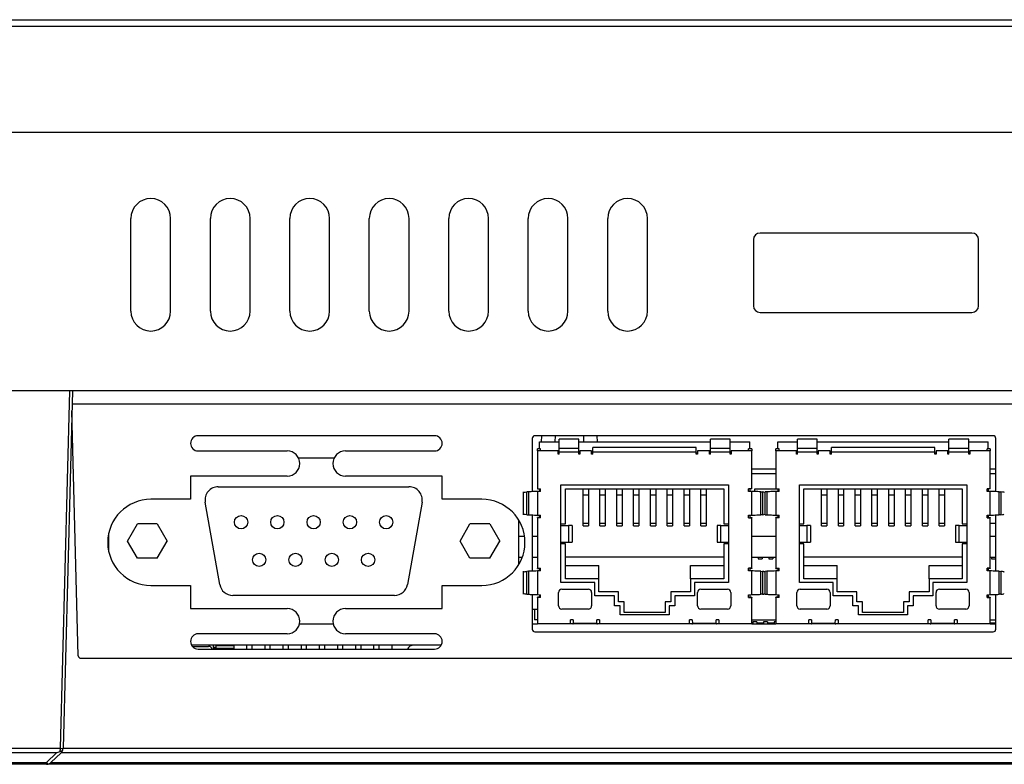
# Model space of a CAD drawing. Extents: x 31 to 1080, y 18 to 736.
# Drawn here: x 670 to 744, y 541 to 597 of the extents above; entities that cross this region are included whole.
import ezdxf

# ---------------------------------------------------------------- set-up
doc = ezdxf.new("R2010")
doc.units = 0
doc.layers.get('0').update_dxf_attribs({"linetype": 'CONTINUOUS'})

msp = doc.modelspace()

# ---------------------------------------------------------------- linework, layer by layer
at = {"color": 7, "linetype": 'CONTINUOUS'}
for p, q in [((599.0919, 597.1639), (868.4919, 597.1639)), ((598.7919, 596.6639), (868.7919, 596.6639)), ((598.7919, 588.6639), (868.7919, 588.6639)), ((678.2919, 575.1639), (678.2919, 582.1639)), ((681.2919, 575.1639), (681.2919, 582.1639)), ((684.2919, 575.1639), (684.2919, 582.1639)), ((687.2919, 575.1639), (687.2919, 582.1639)), ((690.2919, 575.1639), (690.2919, 582.1639)), ((693.2919, 575.1639), (693.2919, 582.1639)), ((696.2919, 575.1639), (696.2919, 582.1639)), ((699.2919, 575.1639), (699.2919, 582.1639)), ((702.2919, 575.1639), (702.2919, 582.1639)), ((705.2919, 575.1639), (705.2919, 582.1639)), ((708.2919, 575.1639), (708.2919, 582.1639)), ((711.2919, 575.1639), (711.2919, 582.1639)), ((714.2919, 575.1639), (714.2919, 582.1639)), ((717.2919, 575.1639), (717.2919, 582.1639)), ((741.7919, 581.0639), (725.7919, 581.0639)), ((725.2919, 580.5639), (725.2919, 575.5639)), ((742.2919, 575.5639), (742.2919, 580.5639)), ((725.7919, 575.0639), (741.7919, 575.0639)), ((864.8919, 569.1639), (602.6919, 569.1639)), ((672.9705, 542.1706), (673.6774, 569.1639)), ((673.8773, 569.1639), (673.1705, 542.1706)), ((674.3221, 549.1587), (673.8378, 567.6545)), ((701.2196, 565.7639), (683.3696, 565.7639)), ((743.3919, 565.7639), (708.7919, 565.7639)), ((708.5919, 565.5639), (708.5919, 561.5442)), ((709.1383, 565.3039), (710.6133, 565.3039)), ((709.1383, 564.7639), (709.1383, 565.3039)), ((712.1133, 565.4939), (710.6133, 565.4939)), ((710.6133, 564.8277), (710.6133, 565.4939)), ((712.1133, 564.8277), (712.1133, 565.4939)), ((712.1133, 565.3039), (722.0433, 565.3039)), ((723.5433, 565.4939), (722.0433, 565.4939)), ((722.0433, 564.8277), (722.0433, 565.4939)), ((723.5433, 564.8277), (723.5433, 565.4939)), ((723.5433, 565.3039), (725.0183, 565.3039)), ((725.0183, 564.7639), (725.0183, 565.3039)), ((727.1383, 565.3039), (728.6133, 565.3039)), ((727.1383, 564.7639), (727.1383, 565.3039)), ((730.1133, 565.4939), (728.6133, 565.4939)), ((728.6133, 564.8277), (728.6133, 565.4939)), ((730.1133, 564.8277), (730.1133, 565.4939)), ((730.1133, 565.3039), (740.0433, 565.3039)), ((741.5433, 565.4939), (740.0433, 565.4939)), ((740.0433, 564.8277), (740.0433, 565.4939)), ((741.5433, 564.8277), (741.5433, 565.4939)), ((741.5433, 565.3039), (743.0183, 565.3039)), ((743.0183, 564.7639), (743.0183, 565.3039)), ((743.5919, 561.5432), (743.5919, 565.5639)), ((683.3696, 564.6139), (690.0946, 564.6139)), ((694.4946, 564.6139), (701.2196, 564.6139)), ((709.2283, 564.7639), (708.9783, 564.7639)), ((708.9783, 564.6139), (708.9783, 564.7639)), ((710.5383, 564.6139), (708.9783, 564.6139)), ((708.9783, 564.6139), (708.9783, 561.7639)), ((709.2283, 564.6139), (709.2283, 564.7639)), ((710.5383, 564.3639), (710.5383, 564.6139)), ((710.5383, 564.4639), (710.6133, 564.4639)), ((710.6133, 564.3639), (710.5383, 564.3639)), ((710.6133, 564.8277), (712.1133, 564.8277)), ((710.6133, 564.5139), (710.6133, 564.8277)), ((712.1133, 564.5139), (710.6133, 564.5139)), ((710.6133, 564.3639), (710.6133, 564.5139)), ((712.1133, 564.5139), (712.1133, 564.8277)), ((712.1133, 564.3639), (712.1133, 564.5139)), ((712.1133, 564.4639), (712.1883, 564.4639)), ((712.1883, 564.3639), (712.1133, 564.3639)), ((713.0783, 564.6139), (712.1883, 564.6139)), ((712.1883, 564.6139), (712.1883, 564.3639)), ((713.0783, 564.3639), (713.0783, 564.6139)), ((713.0783, 564.4639), (713.1783, 564.4639)), ((713.1783, 564.3639), (713.0783, 564.3639)), ((720.9783, 564.8639), (713.1783, 564.8639)), ((713.1783, 564.5139), (713.1783, 564.8639)), ((720.9783, 564.5139), (713.1783, 564.5139)), ((713.1783, 564.3639), (713.1783, 564.5139)), ((720.9783, 564.5139), (720.9783, 564.8639)), ((720.9783, 564.3639), (720.9783, 564.5139)), ((720.9783, 564.4639), (721.0783, 564.4639)), ((721.0783, 564.3639), (720.9783, 564.3639)), ((721.0783, 564.6139), (721.0783, 564.3639)), ((721.9683, 564.6139), (721.0783, 564.6139)), ((721.9683, 564.3639), (721.9683, 564.6139)), ((721.9683, 564.4639), (722.0433, 564.4639)), ((722.0433, 564.3639), (721.9683, 564.3639)), ((722.0433, 564.8277), (723.5433, 564.8277)), ((722.0433, 564.5139), (722.0433, 564.8277)), ((723.5433, 564.5139), (722.0433, 564.5139)), ((722.0433, 564.3639), (722.0433, 564.5139)), ((723.5433, 564.5139), (723.5433, 564.8277)), ((723.5433, 564.3639), (723.5433, 564.5139)), ((723.5433, 564.4639), (723.6183, 564.4639)), ((723.6183, 564.3639), (723.5433, 564.3639)), ((723.6183, 564.6139), (723.6183, 564.3639)), ((725.1783, 564.6139), (723.6183, 564.6139)), ((725.1783, 564.7639), (724.9283, 564.7639)), ((724.9283, 564.6139), (724.9283, 564.7639)), ((725.1783, 564.7639), (725.1783, 564.6139)), ((725.1783, 561.7639), (725.1783, 564.6139)), ((727.2283, 564.7639), (726.9783, 564.7639)), ((726.9783, 564.6139), (726.9783, 564.7639)), ((728.5383, 564.6139), (726.9783, 564.6139)), ((726.9783, 564.6139), (726.9783, 561.7639)), ((727.2283, 564.6139), (727.2283, 564.7639)), ((728.5383, 564.3639), (728.5383, 564.6139)), ((728.5383, 564.4639), (728.6133, 564.4639)), ((728.6133, 564.3639), (728.5383, 564.3639)), ((728.6133, 564.8277), (730.1133, 564.8277)), ((728.6133, 564.5139), (728.6133, 564.8277)), ((730.1133, 564.5139), (728.6133, 564.5139)), ((728.6133, 564.3639), (728.6133, 564.5139)), ((730.1133, 564.5139), (730.1133, 564.8277)), ((730.1133, 564.3639), (730.1133, 564.5139)), ((730.1133, 564.4639), (730.1883, 564.4639)), ((730.1883, 564.3639), (730.1133, 564.3639)), ((731.0783, 564.6139), (730.1883, 564.6139)), ((730.1883, 564.6139), (730.1883, 564.3639)), ((731.0783, 564.3639), (731.0783, 564.6139)), ((731.0783, 564.4639), (731.1783, 564.4639)), ((731.1783, 564.3639), (731.0783, 564.3639)), ((738.9783, 564.8639), (731.1783, 564.8639)), ((731.1783, 564.5139), (731.1783, 564.8639)), ((738.9783, 564.5139), (731.1783, 564.5139)), ((731.1783, 564.3639), (731.1783, 564.5139)), ((738.9783, 564.5139), (738.9783, 564.8639)), ((738.9783, 564.3639), (738.9783, 564.5139)), ((738.9783, 564.4639), (739.0783, 564.4639)), ((739.0783, 564.3639), (738.9783, 564.3639)), ((739.0783, 564.6139), (739.0783, 564.3639)), ((739.9683, 564.6139), (739.0783, 564.6139)), ((739.9683, 564.3639), (739.9683, 564.6139)), ((739.9683, 564.4639), (740.0433, 564.4639)), ((740.0433, 564.3639), (739.9683, 564.3639)), ((740.0433, 564.8277), (741.5433, 564.8277)), ((740.0433, 564.5139), (740.0433, 564.8277)), ((741.5433, 564.5139), (740.0433, 564.5139)), ((740.0433, 564.3639), (740.0433, 564.5139)), ((741.5433, 564.5139), (741.5433, 564.8277)), ((741.5433, 564.3639), (741.5433, 564.5139)), ((741.5433, 564.4639), (741.6183, 564.4639)), ((741.6183, 564.3639), (741.5433, 564.3639)), ((743.1783, 564.6139), (741.6183, 564.6139)), ((741.6183, 564.6139), (741.6183, 564.3639)), ((743.1783, 564.7639), (742.9283, 564.7639)), ((742.9283, 564.6139), (742.9283, 564.7639)), ((743.1783, 564.7639), (743.1783, 564.6139)), ((743.1783, 561.7639), (743.1783, 564.6139)), ((693.6329, 564.0639), (690.9562, 564.0639)), ((725.1783, 563.2639), (726.9783, 563.2639)), ((725.1783, 562.9139), (726.9783, 562.9139)), ((743.1783, 563.2639), (743.5919, 563.2639)), ((743.1783, 562.9139), (743.5919, 562.9139)), ((690.0946, 562.7139), (682.7945, 562.7139)), ((682.7945, 562.7139), (682.7945, 560.9639)), ((701.7946, 562.7139), (694.4946, 562.7139)), ((701.7946, 560.9639), (701.7946, 562.7139)), ((710.7583, 562.0539), (723.3983, 562.0539)), ((710.7583, 558.9989), (710.7583, 562.0539)), ((723.3983, 562.0539), (723.3983, 558.9989)), ((728.7583, 562.0539), (741.3983, 562.0539)), ((728.7583, 558.9989), (728.7583, 562.0539)), ((741.3983, 562.0539), (741.3983, 558.9989)), ((684.89, 561.9139), (699.2865, 561.9139)), ((707.9083, 561.5335), (707.9083, 559.7944)), ((708.2985, 561.5311), (708.1893, 561.5233)), ((708.1893, 559.8045), (708.1893, 561.5233)), ((708.2985, 561.5311), (708.2985, 559.7968)), ((708.9783, 561.747), (708.9783, 561.7639)), ((708.9783, 561.7639), (709.2283, 561.7639)), ((708.9783, 561.747), (709.1383, 561.747)), ((709.2283, 561.5639), (708.9783, 561.5565)), ((708.9783, 561.5565), (708.9783, 559.7714)), ((709.1383, 561.747), (709.1383, 561.5613)), ((709.2283, 561.5639), (709.2283, 561.7639)), ((711.1083, 561.7539), (723.0483, 561.7539)), ((711.1083, 559.1259), (711.1083, 561.7539)), ((712.4333, 561.3133), (712.4333, 561.7539)), ((712.4333, 561.3133), (712.8333, 561.3133)), ((712.4333, 559.1713), (712.4333, 561.3133)), ((712.8333, 561.7539), (712.8333, 561.3133)), ((712.8333, 561.3133), (712.8333, 559.1713)), ((713.7033, 561.3133), (713.7033, 561.7539)), ((713.7033, 561.3133), (714.1033, 561.3133)), ((713.7033, 559.1713), (713.7033, 561.3133)), ((714.1033, 561.7539), (714.1033, 561.3133)), ((714.1033, 561.3133), (714.1033, 559.1713)), ((714.9733, 561.3133), (714.9733, 561.7539)), ((714.9733, 561.3133), (715.3733, 561.3133)), ((714.9733, 559.1713), (714.9733, 561.3133)), ((715.3733, 561.7539), (715.3733, 561.3133)), ((715.3733, 561.3133), (715.3733, 559.1713)), ((716.2433, 561.3133), (716.2433, 561.7539)), ((716.2433, 561.3133), (716.6433, 561.3133)), ((716.2433, 559.1713), (716.2433, 561.3133)), ((716.6433, 561.7539), (716.6433, 561.3133)), ((716.6433, 561.3133), (716.6433, 559.1713)), ((717.5133, 561.3133), (717.5133, 561.7539)), ((717.5133, 561.3133), (717.9133, 561.3133)), ((717.5133, 559.1713), (717.5133, 561.3133)), ((717.9133, 561.7539), (717.9133, 561.3133)), ((717.9133, 561.3133), (717.9133, 559.1713)), ((718.7833, 561.3133), (718.7833, 561.7539)), ((718.7833, 561.3133), (719.1833, 561.3133)), ((718.7833, 559.1713), (718.7833, 561.3133)), ((719.1833, 561.7539), (719.1833, 561.3133)), ((719.1833, 561.3133), (719.1833, 559.1713)), ((720.0533, 561.3133), (720.0533, 561.7539)), ((720.0533, 561.3133), (720.4533, 561.3133)), ((720.0533, 559.1713), (720.0533, 561.3133)), ((720.4533, 561.7539), (720.4533, 561.3133)), ((720.4533, 561.3133), (720.4533, 559.1713)), ((721.3233, 561.3133), (721.3233, 561.7539)), ((721.3233, 561.3133), (721.7233, 561.3133)), ((721.3233, 559.1713), (721.3233, 561.3133)), ((721.7233, 561.7539), (721.7233, 561.3133)), ((721.7233, 561.3133), (721.7233, 559.1713)), ((723.0483, 561.7539), (723.0483, 559.1259)), ((725.1783, 561.7639), (724.9283, 561.7639)), ((724.9283, 561.5639), (724.9283, 561.7639)), ((725.1783, 561.5565), (724.9283, 561.5639)), ((725.0183, 561.747), (725.0183, 561.5613)), ((725.1783, 561.747), (725.0183, 561.747)), ((725.1783, 561.7639), (725.1783, 561.747)), ((725.1783, 559.7714), (725.1783, 561.5565)), ((725.3983, 561.7639), (726.9783, 561.7639)), ((725.3983, 561.5497), (725.3983, 561.7639)), ((725.858, 559.7968), (725.858, 561.5311)), ((725.858, 561.5311), (725.9672, 561.5233)), ((725.9083, 561.5335), (725.9083, 561.5275)), ((725.9672, 561.5233), (725.9672, 559.8045)), ((726.0783, 561.5128), (725.9672, 561.5233)), ((726.0783, 561.5128), (726.1893, 561.5233)), ((726.2985, 561.5311), (726.1893, 561.5233)), ((726.1893, 559.8045), (726.1893, 561.5233)), ((726.2483, 561.5275), (726.2483, 561.5335)), ((726.2985, 561.5311), (726.2985, 559.7968)), ((726.9783, 561.7639), (727.2283, 561.7639)), ((726.9783, 561.747), (726.9783, 561.7639)), ((726.9783, 561.747), (727.1383, 561.747)), ((727.2283, 561.5639), (726.9783, 561.5565)), ((726.9783, 561.5565), (726.9783, 559.7714)), ((727.1383, 561.747), (727.1383, 561.5613)), ((727.2283, 561.5639), (727.2283, 561.7639)), ((729.1083, 561.7539), (741.0483, 561.7539)), ((729.1083, 559.1259), (729.1083, 561.7539)), ((730.4333, 561.3133), (730.4333, 561.7539)), ((730.4333, 561.3133), (730.8333, 561.3133)), ((730.4333, 559.1713), (730.4333, 561.3133)), ((730.8333, 561.7539), (730.8333, 561.3133)), ((730.8333, 561.3133), (730.8333, 559.1713)), ((731.7033, 561.3133), (731.7033, 561.7539)), ((731.7033, 561.3133), (732.1033, 561.3133)), ((731.7033, 559.1713), (731.7033, 561.3133)), ((732.1033, 561.7539), (732.1033, 561.3133)), ((732.1033, 561.3133), (732.1033, 559.1713)), ((732.9733, 561.3133), (732.9733, 561.7539)), ((732.9733, 561.3133), (733.3733, 561.3133)), ((732.9733, 559.1713), (732.9733, 561.3133)), ((733.3733, 561.7539), (733.3733, 561.3133)), ((733.3733, 561.3133), (733.3733, 559.1713)), ((734.2433, 561.3133), (734.2433, 561.7539)), ((734.2433, 561.3133), (734.6433, 561.3133)), ((734.2433, 559.1713), (734.2433, 561.3133)), ((734.6433, 561.7539), (734.6433, 561.3133)), ((734.6433, 561.3133), (734.6433, 559.1713)), ((735.5133, 561.3133), (735.5133, 561.7539)), ((735.5133, 561.3133), (735.9133, 561.3133)), ((735.5133, 559.1713), (735.5133, 561.3133)), ((735.9133, 561.7539), (735.9133, 561.3133)), ((735.9133, 561.3133), (735.9133, 559.1713)), ((736.7833, 561.3133), (736.7833, 561.7539)), ((736.7833, 561.3133), (737.1833, 561.3133)), ((736.7833, 559.1713), (736.7833, 561.3133)), ((737.1833, 561.7539), (737.1833, 561.3133)), ((737.1833, 561.3133), (737.1833, 559.1713)), ((738.0533, 561.3133), (738.0533, 561.7539)), ((738.0533, 561.3133), (738.4533, 561.3133)), ((738.0533, 559.1713), (738.0533, 561.3133)), ((738.4533, 561.7539), (738.4533, 561.3133)), ((738.4533, 561.3133), (738.4533, 559.1713)), ((739.3233, 561.3133), (739.3233, 561.7539)), ((739.3233, 561.3133), (739.7233, 561.3133)), ((739.3233, 559.1713), (739.3233, 561.3133)), ((739.7233, 561.7539), (739.7233, 561.3133)), ((739.7233, 561.3133), (739.7233, 559.1713)), ((741.0483, 561.7539), (741.0483, 559.1259)), ((743.1783, 561.7639), (742.9283, 561.7639)), ((742.9283, 561.5639), (742.9283, 561.7639)), ((743.1783, 561.5565), (742.9283, 561.5639)), ((743.0183, 561.747), (743.0183, 561.5613)), ((743.1783, 561.747), (743.0183, 561.747)), ((743.1783, 561.7639), (743.1783, 561.747)), ((743.1783, 559.7714), (743.1783, 561.5565)), ((743.858, 559.7968), (743.858, 561.5311)), ((743.858, 561.5311), (743.9672, 561.5233)), ((743.9672, 561.5233), (743.9672, 559.8045)), ((682.7945, 560.9639), (679.7946, 560.9639)), ((684.9984, 554.5403), (683.9052, 560.7403)), ((700.2713, 560.7403), (699.1781, 554.5403)), ((704.7946, 560.9639), (701.7946, 560.9639)), ((708.1893, 559.8045), (708.2985, 559.7968)), ((708.5919, 559.7837), (708.5919, 555.5442)), ((708.9783, 559.7714), (709.2283, 559.7639)), ((709.1383, 559.7666), (709.1383, 559.5809)), ((724.9283, 559.7639), (725.1783, 559.7714)), ((725.0183, 559.7666), (725.0183, 559.5809)), ((725.9672, 559.8045), (725.858, 559.7968)), ((725.9083, 559.8004), (725.9083, 559.7944)), ((725.9672, 559.8046), (726.0783, 559.8149)), ((726.1893, 559.8046), (726.0783, 559.8149)), ((726.1893, 559.8045), (726.2985, 559.7968)), ((726.2483, 559.7944), (726.2483, 559.8004)), ((726.9783, 559.7714), (727.2283, 559.7639)), ((727.1383, 559.7666), (727.1383, 559.5809)), ((742.9283, 559.7639), (743.1783, 559.7714)), ((743.0183, 559.7666), (743.0183, 559.5809)), ((743.5919, 555.5432), (743.5919, 559.7846)), ((743.9672, 559.8045), (743.858, 559.7968)), ((678.0333, 557.8139), (678.7833, 559.113)), ((680.2833, 559.113), (678.7833, 559.113)), ((680.2833, 559.113), (681.0333, 557.8139)), ((703.1433, 557.8139), (703.8933, 559.113)), ((705.3933, 559.113), (703.8933, 559.113)), ((705.3933, 559.113), (706.1433, 557.8139)), ((707.5783, 556.0366), (707.5783, 559.3913)), ((708.9783, 559.5639), (708.9783, 559.5809)), ((709.1383, 559.5809), (708.9783, 559.5809)), ((709.2283, 559.5639), (708.9783, 559.5639)), ((708.9783, 559.5639), (708.9783, 555.7639)), ((709.2283, 559.5639), (709.2283, 559.7639)), ((710.7583, 559.1259), (711.1083, 559.1259)), ((712.4333, 559.1713), (712.8333, 559.1713)), ((712.4333, 558.9639), (712.4333, 559.1713)), ((712.8333, 559.1713), (712.8333, 558.9639)), ((713.7033, 559.1713), (714.1033, 559.1713)), ((713.7033, 558.9639), (713.7033, 559.1713)), ((714.1033, 559.1713), (714.1033, 558.9639)), ((714.9733, 559.1713), (715.3733, 559.1713)), ((714.9733, 558.9639), (714.9733, 559.1713)), ((715.3733, 559.1713), (715.3733, 558.9639)), ((716.2433, 559.1713), (716.6433, 559.1713)), ((716.2433, 558.9639), (716.2433, 559.1713)), ((716.6433, 559.1713), (716.6433, 558.9639)), ((717.5133, 559.1713), (717.9133, 559.1713)), ((717.5133, 558.9639), (717.5133, 559.1713)), ((717.9133, 559.1713), (717.9133, 558.9639)), ((718.7833, 559.1713), (719.1833, 559.1713)), ((718.7833, 558.9639), (718.7833, 559.1713)), ((719.1833, 559.1713), (719.1833, 558.9639)), ((720.0533, 559.1713), (720.4533, 559.1713)), ((720.0533, 558.9639), (720.0533, 559.1713)), ((720.4533, 559.1713), (720.4533, 558.9639)), ((721.3233, 559.1713), (721.7233, 559.1713)), ((721.3233, 558.9639), (721.3233, 559.1713)), ((721.7233, 559.1713), (721.7233, 558.9639)), ((723.0483, 559.1259), (723.3983, 559.1259)), ((724.9283, 559.5639), (724.9283, 559.7639)), ((724.9283, 559.5639), (725.1783, 559.5639)), ((725.0183, 559.5809), (725.1783, 559.5809)), ((725.1783, 559.5809), (725.1783, 559.5639)), ((725.1783, 555.7639), (725.1783, 559.5639)), ((726.9783, 559.5639), (726.9783, 559.5809)), ((727.1383, 559.5809), (726.9783, 559.5809)), ((727.2283, 559.5639), (726.9783, 559.5639)), ((726.9783, 559.5639), (726.9783, 555.7639)), ((727.2283, 559.5639), (727.2283, 559.7639)), ((728.7583, 559.1259), (729.1083, 559.1259)), ((730.4333, 559.1713), (730.8333, 559.1713)), ((730.4333, 558.9639), (730.4333, 559.1713)), ((730.8333, 559.1713), (730.8333, 558.9639)), ((731.7033, 559.1713), (732.1033, 559.1713)), ((731.7033, 558.9639), (731.7033, 559.1713)), ((732.1033, 559.1713), (732.1033, 558.9639)), ((732.9733, 559.1713), (733.3733, 559.1713)), ((732.9733, 558.9639), (732.9733, 559.1713)), ((733.3733, 559.1713), (733.3733, 558.9639)), ((734.2433, 559.1713), (734.6433, 559.1713)), ((734.2433, 558.9639), (734.2433, 559.1713)), ((734.6433, 559.1713), (734.6433, 558.9639)), ((735.5133, 559.1713), (735.9133, 559.1713)), ((735.5133, 558.9639), (735.5133, 559.1713)), ((735.9133, 559.1713), (735.9133, 558.9639)), ((736.7833, 559.1713), (737.1833, 559.1713)), ((736.7833, 558.9639), (736.7833, 559.1713)), ((737.1833, 559.1713), (737.1833, 558.9639)), ((738.0533, 559.1713), (738.4533, 559.1713)), ((738.0533, 558.9639), (738.0533, 559.1713)), ((738.4533, 559.1713), (738.4533, 558.9639)), ((739.3233, 559.1713), (739.7233, 559.1713)), ((739.3233, 558.9639), (739.3233, 559.1713)), ((739.7233, 559.1713), (739.7233, 558.9639)), ((741.0483, 559.1259), (741.3983, 559.1259)), ((742.9283, 559.5639), (742.9283, 559.7639)), ((742.9283, 559.5639), (743.1783, 559.5639)), ((743.0183, 559.5809), (743.1783, 559.5809)), ((743.1783, 559.5809), (743.1783, 559.5639)), ((743.1783, 555.7639), (743.1783, 559.5639)), ((743.1783, 559.1639), (743.5919, 559.1639)), ((676.5983, 558.3023), (676.5983, 557.1256)), ((710.7583, 557.7289), (710.7583, 558.9989)), ((710.7583, 558.9989), (711.3356, 558.9989)), ((711.3356, 558.9989), (711.3356, 557.7289)), ((711.6024, 558.9989), (711.3356, 558.9989)), ((711.6024, 558.9989), (711.6024, 557.7289)), ((711.6083, 558.9989), (711.6024, 558.9989)), ((711.6083, 558.9989), (711.6083, 557.7289)), ((712.4333, 558.9639), (712.8333, 558.9639)), ((713.7033, 558.9639), (714.1033, 558.9639)), ((714.9733, 558.9639), (715.3733, 558.9639)), ((716.2433, 558.9639), (716.6433, 558.9639)), ((717.5133, 558.9639), (717.9133, 558.9639)), ((718.7833, 558.9639), (719.1833, 558.9639)), ((720.0533, 558.9639), (720.4533, 558.9639)), ((721.3233, 558.9639), (721.7233, 558.9639)), ((722.5483, 558.9989), (722.5483, 557.7289)), ((722.5542, 558.9989), (722.5483, 558.9989)), ((722.5542, 558.9989), (722.5542, 557.7289)), ((722.8209, 558.9989), (722.5542, 558.9989)), ((722.8209, 557.7289), (722.8209, 558.9989)), ((722.8209, 558.9989), (723.3983, 558.9989)), ((723.3983, 558.9989), (723.3983, 557.7289)), ((728.7583, 557.7289), (728.7583, 558.9989)), ((728.7583, 558.9989), (729.3356, 558.9989)), ((729.3356, 558.9989), (729.3356, 557.7289)), ((729.6024, 558.9989), (729.3356, 558.9989)), ((729.6024, 558.9989), (729.6024, 557.7289)), ((729.6083, 558.9989), (729.6024, 558.9989)), ((729.6083, 558.9989), (729.6083, 557.7289)), ((730.4333, 558.9639), (730.8333, 558.9639)), ((731.7033, 558.9639), (732.1033, 558.9639)), ((732.9733, 558.9639), (733.3733, 558.9639)), ((734.2433, 558.9639), (734.6433, 558.9639)), ((735.5133, 558.9639), (735.9133, 558.9639)), ((736.7833, 558.9639), (737.1833, 558.9639)), ((738.0533, 558.9639), (738.4533, 558.9639)), ((739.3233, 558.9639), (739.7233, 558.9639)), ((740.5483, 558.9989), (740.5483, 557.7289)), ((740.5542, 558.9989), (740.5483, 558.9989)), ((740.5542, 558.9989), (740.5542, 557.7289)), ((740.8209, 558.9989), (740.5542, 558.9989)), ((740.8209, 557.7289), (740.8209, 558.9989)), ((740.8209, 558.9989), (741.3983, 558.9989)), ((741.3983, 558.9989), (741.3983, 557.7289)), ((678.7833, 556.5149), (678.0333, 557.8139)), ((680.2833, 556.5149), (681.0333, 557.8139)), ((703.8933, 556.5149), (703.1433, 557.8139)), ((705.3933, 556.5149), (706.1433, 557.8139)), ((708.0132, 558.1639), (707.5783, 558.1639)), ((708.9783, 558.1639), (708.5919, 558.1639)), ((710.7583, 554.6739), (710.7583, 557.7289)), ((710.7583, 557.7289), (711.3356, 557.7289)), ((711.1083, 557.6019), (710.7583, 557.6019)), ((711.1083, 554.9739), (711.1083, 557.6019)), ((711.3356, 557.7289), (711.6024, 557.7289)), ((711.6024, 557.7289), (711.6083, 557.7289)), ((722.5483, 557.7289), (722.5542, 557.7289)), ((722.5542, 557.7289), (722.8209, 557.7289)), ((722.8209, 557.7289), (723.3983, 557.7289)), ((723.0483, 557.6019), (723.0483, 554.9739)), ((723.3983, 557.6019), (723.0483, 557.6019)), ((723.3983, 557.7289), (723.3983, 554.6739)), ((726.9783, 558.1639), (725.1783, 558.1639)), ((728.7583, 554.6739), (728.7583, 557.7289)), ((728.7583, 557.7289), (729.3356, 557.7289)), ((729.1083, 557.6019), (728.7583, 557.6019)), ((729.1083, 554.9739), (729.1083, 557.6019)), ((729.3356, 557.7289), (729.6024, 557.7289)), ((729.6024, 557.7289), (729.6083, 557.7289)), ((740.5483, 557.7289), (740.5542, 557.7289)), ((740.5542, 557.7289), (740.8209, 557.7289)), ((740.8209, 557.7289), (741.3983, 557.7289)), ((741.0483, 557.6019), (741.0483, 554.9739)), ((741.3983, 557.6019), (741.0483, 557.6019)), ((741.3983, 557.7289), (741.3983, 554.6739)), ((743.5919, 558.1639), (743.1783, 558.1639)), ((680.2833, 556.5149), (678.7833, 556.5149)), ((705.3933, 556.5149), (703.8933, 556.5149)), ((707.8343, 556.5639), (707.5783, 556.5639)), ((708.9783, 556.5639), (708.5919, 556.5639)), ((723.0483, 556.6019), (711.1083, 556.6019)), ((726.9783, 556.5639), (725.1783, 556.5639)), ((725.6583, 556.5639), (725.6583, 556.4639)), ((725.6583, 556.4639), (725.9583, 556.4639)), ((725.9583, 556.5639), (725.9583, 556.4639)), ((726.4583, 556.5639), (726.4583, 556.4639)), ((726.4583, 556.4639), (726.7583, 556.4639)), ((726.7583, 556.5639), (726.7583, 556.4639)), ((741.0483, 556.6019), (729.1083, 556.6019)), ((743.5919, 556.5639), (743.1783, 556.5639)), ((743.2583, 556.5639), (743.2583, 556.4639)), ((743.2583, 556.4639), (743.5583, 556.4639)), ((743.5583, 556.5639), (743.5583, 556.4639)), ((707.9083, 555.5335), (707.9083, 553.7944)), ((708.2985, 555.5311), (708.1893, 555.5233)), ((708.1893, 553.8045), (708.1893, 555.5233)), ((708.2985, 555.5311), (708.2985, 553.7968)), ((708.9783, 555.747), (708.9783, 555.7639)), ((708.9783, 555.7639), (709.2283, 555.7639)), ((708.9783, 555.747), (709.1383, 555.747)), ((709.2283, 555.5639), (708.9783, 555.5565)), ((708.9783, 555.5565), (708.9783, 553.7714)), ((709.1383, 555.747), (709.1383, 555.5613)), ((709.2283, 555.5639), (709.2283, 555.7639)), ((711.1083, 555.9739), (713.6083, 555.9739)), ((713.6083, 554.9739), (713.6083, 555.9739)), ((720.5483, 555.9739), (723.0483, 555.9739)), ((720.5483, 554.9739), (720.5483, 555.9739)), ((725.1783, 555.7639), (724.9283, 555.7639)), ((724.9283, 555.5639), (724.9283, 555.7639)), ((725.1783, 555.5565), (724.9283, 555.5639)), ((725.0183, 555.747), (725.0183, 555.5613)), ((725.1783, 555.747), (725.0183, 555.747)), ((725.1783, 555.7639), (725.1783, 555.747)), ((725.1783, 553.7714), (725.1783, 555.5565)), ((725.858, 553.7968), (725.858, 555.5311)), ((725.858, 555.5311), (725.9672, 555.5233)), ((725.9083, 555.5335), (725.9083, 555.5275)), ((725.9672, 555.5233), (725.9672, 553.8045)), ((726.0783, 555.5128), (725.9672, 555.5233)), ((726.0783, 555.5128), (726.1893, 555.5233)), ((726.2985, 555.5311), (726.1893, 555.5233)), ((726.1893, 553.8045), (726.1893, 555.5233)), ((726.2483, 555.5275), (726.2483, 555.5335)), ((726.2985, 555.5311), (726.2985, 553.7968)), ((726.9783, 555.747), (726.9783, 555.7639)), ((726.9783, 555.7639), (727.2283, 555.7639)), ((726.9783, 555.747), (727.1383, 555.747)), ((727.2283, 555.5639), (726.9783, 555.5565)), ((726.9783, 555.5565), (726.9783, 553.7714)), ((727.1383, 555.747), (727.1383, 555.5613)), ((727.2283, 555.5639), (727.2283, 555.7639)), ((729.1083, 555.9739), (731.6083, 555.9739)), ((731.6083, 554.9739), (731.6083, 555.9739)), ((738.5483, 555.9739), (741.0483, 555.9739)), ((738.5483, 554.9739), (738.5483, 555.9739)), ((743.1783, 555.7639), (742.9283, 555.7639)), ((742.9283, 555.5639), (742.9283, 555.7639)), ((743.1783, 555.5565), (742.9283, 555.5639)), ((743.0183, 555.747), (743.0183, 555.5613)), ((743.1783, 555.747), (743.0183, 555.747)), ((743.1783, 555.7639), (743.1783, 555.747)), ((743.1783, 553.7714), (743.1783, 555.5565)), ((743.858, 553.7968), (743.858, 555.5311)), ((743.858, 555.5311), (743.9672, 555.5233)), ((743.9672, 555.5233), (743.9672, 553.8045)), ((713.3083, 554.6739), (710.7583, 554.6739)), ((713.6083, 554.9739), (711.1083, 554.9739)), ((713.3083, 553.6739), (713.3083, 554.6739)), ((713.6083, 553.9739), (713.6083, 554.9739)), ((720.5483, 554.9739), (720.5483, 553.9739)), ((723.0483, 554.9739), (720.5483, 554.9739)), ((723.3983, 554.6739), (720.8483, 554.6739)), ((720.8483, 554.6739), (720.8483, 553.6739)), ((731.3083, 554.6739), (728.7583, 554.6739)), ((731.6083, 554.9739), (729.1083, 554.9739)), ((731.3083, 553.6739), (731.3083, 554.6739)), ((731.6083, 553.9739), (731.6083, 554.9739)), ((738.5483, 554.9739), (738.5483, 553.9739)), ((741.0483, 554.9739), (738.5483, 554.9739)), ((741.3983, 554.6739), (738.8483, 554.6739)), ((738.8483, 554.6739), (738.8483, 553.6739)), ((679.7946, 554.4639), (682.7945, 554.4639)), ((682.7945, 554.4639), (682.7945, 552.7139)), ((701.7946, 552.7139), (701.7946, 554.4639)), ((701.7946, 554.4639), (704.7946, 554.4639)), ((710.5783, 552.9339), (710.5783, 553.9339)), ((710.8283, 554.1839), (712.8283, 554.1839)), ((713.0783, 553.9339), (713.0783, 552.9339)), ((715.1083, 553.9739), (713.6083, 553.9739)), ((715.1083, 553.2239), (715.1083, 553.9739)), ((719.0483, 553.9739), (719.0483, 553.2239)), ((720.5483, 553.9739), (719.0483, 553.9739)), ((721.0783, 552.9339), (721.0783, 553.9339)), ((721.3283, 554.1839), (723.3283, 554.1839)), ((723.5783, 553.9339), (723.5783, 552.9339)), ((728.5783, 552.9339), (728.5783, 553.9339)), ((728.8283, 554.1839), (730.8283, 554.1839)), ((731.0783, 553.9339), (731.0783, 552.9339)), ((733.1083, 553.9739), (731.6083, 553.9739)), ((733.1083, 553.2239), (733.1083, 553.9739)), ((737.0483, 553.9739), (737.0483, 553.2239)), ((738.5483, 553.9739), (737.0483, 553.9739)), ((739.0783, 552.9339), (739.0783, 553.9339)), ((739.3283, 554.1839), (741.3283, 554.1839)), ((741.5783, 553.9339), (741.5783, 552.9339)), ((698.1933, 553.7139), (685.9832, 553.7139)), ((708.1893, 553.8045), (708.2985, 553.7968)), ((708.5919, 553.7837), (708.5919, 551.1639)), ((708.9783, 553.7714), (709.2283, 553.7639)), ((708.9783, 553.5639), (708.9783, 553.5809)), ((709.1383, 553.5809), (708.9783, 553.5809)), ((709.2283, 553.5639), (708.9783, 553.5639)), ((708.9783, 553.5639), (708.9783, 551.5639)), ((709.1383, 553.7666), (709.1383, 553.5809)), ((709.2283, 553.5639), (709.2283, 553.7639)), ((714.8083, 553.6739), (713.3083, 553.6739)), ((714.8083, 552.9239), (714.8083, 553.6739)), ((715.5283, 553.2239), (715.1083, 553.2239)), ((715.5283, 552.4339), (715.5283, 553.2239)), ((718.6283, 553.2239), (718.6283, 552.4339)), ((719.0483, 553.2239), (718.6283, 553.2239)), ((720.8483, 553.6739), (719.3483, 553.6739)), ((719.3483, 553.6739), (719.3483, 552.9239)), ((724.9283, 553.7639), (725.1783, 553.7714)), ((724.9283, 553.5639), (724.9283, 553.7639)), ((724.9283, 553.5639), (725.1783, 553.5639)), ((725.0183, 553.7666), (725.0183, 553.5809)), ((725.0183, 553.5809), (725.1783, 553.5809)), ((725.1783, 553.5809), (725.1783, 553.5639)), ((725.1783, 551.5639), (725.1783, 553.5639)), ((725.9672, 553.8045), (725.858, 553.7968)), ((725.9083, 553.8004), (725.9083, 553.7944)), ((725.9672, 553.8046), (726.0783, 553.8149)), ((726.1893, 553.8046), (726.0783, 553.8149)), ((726.1893, 553.8045), (726.2985, 553.7968)), ((726.2483, 553.7944), (726.2483, 553.8004)), ((726.9783, 553.7714), (727.2283, 553.7639)), ((726.9783, 553.5639), (726.9783, 553.5809)), ((727.1383, 553.5809), (726.9783, 553.5809)), ((727.2283, 553.5639), (726.9783, 553.5639)), ((726.9783, 553.5639), (726.9783, 551.5639)), ((727.1383, 553.7666), (727.1383, 553.5809)), ((727.2283, 553.5639), (727.2283, 553.7639)), ((732.8083, 553.6739), (731.3083, 553.6739)), ((732.8083, 552.9239), (732.8083, 553.6739)), ((733.5283, 553.2239), (733.1083, 553.2239)), ((733.5283, 552.4339), (733.5283, 553.2239)), ((736.6283, 553.2239), (736.6283, 552.4339)), ((737.0483, 553.2239), (736.6283, 553.2239)), ((738.8483, 553.6739), (737.3483, 553.6739)), ((737.3483, 553.6739), (737.3483, 552.9239)), ((742.9283, 553.7639), (743.1783, 553.7714)), ((742.9283, 553.5639), (742.9283, 553.7639)), ((742.9283, 553.5639), (743.1783, 553.5639)), ((743.0183, 553.7666), (743.0183, 553.5809)), ((743.0183, 553.5809), (743.1783, 553.5809)), ((743.1783, 553.5809), (743.1783, 553.5639)), ((743.1783, 551.5639), (743.1783, 553.5639)), ((743.5919, 551.1639), (743.5919, 553.7846)), ((743.9672, 553.8045), (743.858, 553.7968)), ((682.7945, 552.7139), (690.0946, 552.7139)), ((694.4946, 552.7139), (701.7946, 552.7139)), ((708.5919, 552.6639), (708.9783, 552.6639)), ((708.7583, 552.6639), (708.7583, 551.8639)), ((712.8283, 552.6839), (710.8283, 552.6839)), ((715.2283, 552.9239), (714.8083, 552.9239)), ((715.2283, 552.2339), (715.2283, 552.9239)), ((718.6283, 552.4339), (715.5283, 552.4339)), ((719.3483, 552.9239), (718.9283, 552.9239)), ((718.9283, 552.9239), (718.9283, 552.2339)), ((723.3283, 552.6839), (721.3283, 552.6839)), ((730.8283, 552.6839), (728.8283, 552.6839)), ((733.2283, 552.9239), (732.8083, 552.9239)), ((733.2283, 552.2339), (733.2283, 552.9239)), ((736.6283, 552.4339), (733.5283, 552.4339)), ((737.3483, 552.9239), (736.9283, 552.9239)), ((736.9283, 552.9239), (736.9283, 552.2339)), ((741.3283, 552.6839), (739.3283, 552.6839)), ((708.9783, 551.8639), (708.7583, 551.8639)), ((711.4783, 551.5639), (711.4783, 551.8639)), ((711.6783, 551.8639), (711.4783, 551.8639)), ((711.6783, 551.8639), (711.6857, 551.6139)), ((711.6857, 551.6139), (711.6871, 551.5639)), ((711.6857, 551.6139), (713.4708, 551.6139)), ((713.4694, 551.5639), (713.4708, 551.6139)), ((713.4702, 551.5919), (713.4705, 551.6013)), ((713.4708, 551.6139), (713.4783, 551.8639)), ((713.6783, 551.8639), (713.4783, 551.8639)), ((713.6783, 551.8639), (713.6783, 551.5639)), ((718.9283, 552.2339), (715.2283, 552.2339)), ((720.4783, 551.5639), (720.4783, 551.8639)), ((720.6783, 551.8639), (720.4783, 551.8639)), ((720.6783, 551.8639), (720.6857, 551.6139)), ((720.6857, 551.6139), (720.6871, 551.5639)), ((720.6857, 551.6139), (722.4708, 551.6139)), ((722.4694, 551.5639), (722.4708, 551.6139)), ((722.4702, 551.5919), (722.4705, 551.6013)), ((722.4708, 551.6139), (722.4783, 551.8639)), ((722.6783, 551.8639), (722.4783, 551.8639)), ((722.6783, 551.8639), (722.6783, 551.5639)), ((725.1783, 551.8639), (726.9783, 551.8639)), ((725.2483, 551.6139), (725.1783, 551.6139)), ((725.2483, 551.7139), (725.2483, 551.5639)), ((725.5483, 551.7139), (725.2483, 551.7139)), ((725.5483, 551.7139), (725.5483, 551.5639)), ((726.0483, 551.6139), (725.5483, 551.6139)), ((726.3483, 551.7139), (726.0483, 551.7139)), ((726.0483, 551.7139), (726.0483, 551.5639)), ((726.3483, 551.7139), (726.3483, 551.5639)), ((726.8483, 551.6139), (726.3483, 551.6139)), ((726.8483, 551.7139), (726.8483, 551.5639)), ((726.9783, 551.7139), (726.8483, 551.7139)), ((729.4783, 551.5639), (729.4783, 551.8639)), ((729.6783, 551.8639), (729.4783, 551.8639)), ((729.6783, 551.8639), (729.6857, 551.6139)), ((729.6857, 551.6139), (729.6871, 551.5639)), ((729.6857, 551.6139), (731.4708, 551.6139)), ((731.4694, 551.5639), (731.4708, 551.6139)), ((731.4702, 551.5919), (731.4705, 551.6013)), ((731.4708, 551.6139), (731.4783, 551.8639)), ((731.6783, 551.8639), (731.4783, 551.8639)), ((731.6783, 551.8639), (731.6783, 551.5639)), ((736.9283, 552.2339), (733.2283, 552.2339)), ((738.4783, 551.5639), (738.4783, 551.8639)), ((738.6783, 551.8639), (738.4783, 551.8639)), ((738.6783, 551.8639), (738.6857, 551.6139)), ((738.6857, 551.6139), (738.6871, 551.5639)), ((738.6857, 551.6139), (740.4708, 551.6139)), ((740.4694, 551.5639), (740.4708, 551.6139)), ((740.4702, 551.5919), (740.4705, 551.6013)), ((740.4708, 551.6139), (740.4783, 551.8639)), ((740.6783, 551.8639), (740.4783, 551.8639)), ((740.6783, 551.8639), (740.6783, 551.5639)), ((743.1783, 551.8639), (743.5919, 551.8639)), ((743.5919, 551.6139), (743.1783, 551.6139)), ((691.0233, 551.5639), (693.5658, 551.5639)), ((708.5919, 551.5639), (708.9783, 551.5639)), ((708.7919, 550.9639), (743.3919, 550.9639)), ((711.4783, 551.5639), (708.9783, 551.5639)), ((711.6476, 551.5639), (711.4783, 551.5639)), ((711.6476, 551.5639), (711.6871, 551.5639)), ((713.4694, 551.5639), (711.6871, 551.5639)), ((713.4694, 551.5639), (713.5089, 551.5639)), ((713.6783, 551.5639), (713.5089, 551.5639)), ((720.4783, 551.5639), (713.6783, 551.5639)), ((720.6476, 551.5639), (720.4783, 551.5639)), ((720.6476, 551.5639), (720.6871, 551.5639)), ((722.4694, 551.5639), (720.6871, 551.5639)), ((722.4694, 551.5639), (722.5089, 551.5639)), ((722.6783, 551.5639), (722.5089, 551.5639)), ((725.1783, 551.5639), (722.6783, 551.5639)), ((725.1783, 551.5639), (726.9783, 551.5639)), ((729.4783, 551.5639), (726.9783, 551.5639)), ((729.6476, 551.5639), (729.4783, 551.5639)), ((729.6476, 551.5639), (729.6871, 551.5639)), ((731.4694, 551.5639), (729.6871, 551.5639)), ((731.4694, 551.5639), (731.5089, 551.5639)), ((731.6783, 551.5639), (731.5089, 551.5639)), ((738.4783, 551.5639), (731.6783, 551.5639)), ((738.6476, 551.5639), (738.4783, 551.5639)), ((738.6476, 551.5639), (738.6871, 551.5639)), ((740.4694, 551.5639), (738.6871, 551.5639)), ((740.4694, 551.5639), (740.5089, 551.5639)), ((740.6783, 551.5639), (740.5089, 551.5639)), ((743.1783, 551.5639), (740.6783, 551.5639)), ((743.1783, 551.5639), (743.5919, 551.5639)), ((690.0946, 550.8139), (683.3696, 550.8139)), ((701.2196, 550.8139), (694.4946, 550.8139)), ((701.7245, 549.9639), (682.8646, 549.9639)), ((682.9337, 549.8639), (684.1483, 549.8639)), ((683.3696, 549.6639), (701.2196, 549.6639)), ((684.4983, 549.9639), (684.4983, 549.6639)), ((684.6983, 549.7639), (684.4983, 549.7639)), ((684.5983, 549.7639), (684.6583, 549.8439)), ((686.0533, 549.9139), (684.6983, 549.9139)), ((686.0533, 549.9639), (686.0533, 549.6639)), ((687.0533, 549.6639), (687.0533, 549.9639)), ((687.4233, 549.9639), (687.4233, 549.6639)), ((688.4233, 549.6639), (688.4233, 549.9639)), ((688.7933, 549.9639), (688.7933, 549.6639)), ((689.7933, 549.6639), (689.7933, 549.9639)), ((690.1633, 549.9639), (690.1633, 549.6639)), ((691.1633, 549.6639), (691.1633, 549.9639)), ((691.5333, 549.9639), (691.5333, 549.6639)), ((692.5333, 549.6639), (692.5333, 549.9639)), ((692.9033, 549.9639), (692.9033, 549.6639)), ((693.9033, 549.6639), (693.9033, 549.9639)), ((694.2733, 549.9639), (694.2733, 549.6639)), ((695.2733, 549.6639), (695.2733, 549.9639)), ((695.6433, 549.9639), (695.6433, 549.6639)), ((696.6433, 549.6639), (696.6433, 549.9639)), ((697.0133, 549.9639), (697.0133, 549.6639)), ((698.0133, 549.6639), (698.0133, 549.9639)), ((674.522, 548.9639), (793.0745, 548.9639)), ((657.8294, 542.1706), (672.9705, 542.1706)), ((673.1705, 542.1706), (794.426, 542.1706)), ((672.6706, 541.821), (657.8294, 541.821)), ((671.9121, 541.1013), (672.6706, 541.821)), ((673.0148, 541.821), (672.2563, 541.1013)), ((794.5817, 541.821), (673.0148, 541.821)), ((657.8797, 541.1013), (671.9121, 541.1013)), ((671.9121, 540.9639), (657.8797, 540.9639)), ((795.6844, 540.9639), (671.9121, 540.9639)), ((672.2563, 541.1013), (795.3402, 541.1013))]:
    msp.add_line(p, q, dxfattribs=at)
at = {"color": 8, "linetype": 'CONTINUOUS'}
for p, q in [((673.8511, 568.1639), (793.7454, 568.1639)), ((709.3041, 565.3039), (709.3154, 565.7639)), ((710.3137, 565.7639), (710.302, 565.3039)), ((712.4945, 565.3039), (712.4828, 565.7639)), ((713.4811, 565.7639), (713.4924, 565.3039)), ((686.0533, 549.7139), (684.4983, 549.7139))]:
    msp.add_line(p, q, dxfattribs=at)
at = {"color": 7, "linetype": 'CONTINUOUS'}
for centre in [(686.6083, 559.2339), (689.3483, 559.2339), (692.0883, 559.2339), (694.8283, 559.2339), (697.5683, 559.2339), (687.9783, 556.3939), (690.7183, 556.3939), (693.4583, 556.3939), (696.1983, 556.3939)]:
    msp.add_circle(centre, 0.5, dxfattribs=at)
for centre, radius, start, end in [((679.7919, 582.1639), 1.5, 0, 180), ((685.7919, 582.1639), 1.5, 0, 180), ((691.7919, 582.1639), 1.5, 0, 180), ((697.7919, 582.1639), 1.5, 0, 180), ((703.7919, 582.1639), 1.5, 0, 180), ((709.7919, 582.1639), 1.5, 0, 180), ((715.7919, 582.1639), 1.5, 0, 180), ((725.7919, 580.5639), 0.5, 90, 180), ((741.7919, 580.5639), 0.5, 0, 90), ((725.7919, 575.5639), 0.5, 180, 270), ((741.7919, 575.5639), 0.5, 270, 0), ((679.7919, 575.1639), 1.5, 180, 0), ((685.7919, 575.1639), 1.5, 180, 0), ((691.7919, 575.1639), 1.5, 180, 0), ((697.7919, 575.1639), 1.5, 180, 0), ((703.7919, 575.1639), 1.5, 180, 0), ((709.7919, 575.1639), 1.5, 180, 0), ((715.7919, 575.1639), 1.5, 180, 0), ((683.3696, 565.1889), 0.575, 90, 270), ((701.2196, 565.1889), 0.575, 270, 90), ((708.7919, 565.5639), 0.2, 90, 180), ((743.3919, 565.5639), 0.2, 0, 90), ((690.0946, 563.6639), 0.95, 270, 90), ((694.4946, 563.6639), 0.95, 90, 270), ((684.89, 560.9139), 1, 90, 190), ((699.2865, 560.9139), 1, 350, 90), ((679.7946, 557.7139), 3.25, 90, 270), ((704.7946, 557.7139), 3.25, 270, 90), ((685.9832, 554.7139), 1, 190, 270), ((698.1933, 554.7139), 1, 270, 350), ((710.8283, 553.9339), 0.25, 90, 180), ((712.8283, 553.9339), 0.25, 0, 90), ((721.3283, 553.9339), 0.25, 90, 180), ((723.3283, 553.9339), 0.25, 0, 90), ((728.8283, 553.9339), 0.25, 90, 180), ((730.8283, 553.9339), 0.25, 0, 90), ((739.3283, 553.9339), 0.25, 90, 180), ((741.3283, 553.9339), 0.25, 0, 90), ((690.0946, 551.7639), 0.95, 270, 90), ((694.4946, 551.7639), 0.95, 90, 270), ((710.8283, 552.9339), 0.25, 180, 270), ((712.8283, 552.9339), 0.25, 270, 0), ((721.3283, 552.9339), 0.25, 180, 270), ((723.3283, 552.9339), 0.25, 270, 0), ((728.8283, 552.9339), 0.25, 180, 270), ((730.8283, 552.9339), 0.25, 270, 0), ((739.3283, 552.9339), 0.25, 180, 270), ((741.3283, 552.9339), 0.25, 270, 0), ((708.7919, 551.1639), 0.2, 180, 270), ((743.3919, 551.1639), 0.2, 270, 0), ((683.3696, 550.2389), 0.575, 90, 270), ((701.2196, 550.2389), 0.575, 270, 90), ((684.1483, 549.5639), 0.3, 19.471221, 90), ((699.6353, 549.4639), 0.5, 90, 156.421822), ((674.522, 549.1639), 0.2, 181.5, 270), ((673.0705, 544.0831), 1.9151, 267.007792, 272.992208), ((672.6706, 542.1837), 0.5, 313.5, 328.648748), ((672.6706, 542.1837), 0.5, 328.648748, 358.5), ((671.9121, 541.4639), 0.5, 270, 284.373452), ((671.9121, 541.4639), 0.5, 284.373452, 313.5)]:
    msp.add_arc(centre, radius, start, end, dxfattribs=at)
for centre, major_axis, ratio, start_param, end_param in [((672.6706, 542.1837), (0.9723, 0.3879), 0.3244969, 4.5836439, 4.8480395), ((672.6706, 542.1837), (0, 0.5), 0.6, 4.1652064, 4.686209), ((671.9121, 541.4639), (-0.1978, 0.4959), 0.3244969, 2.2536294, 2.7619835)]:
    msp.add_ellipse(centre, major_axis=major_axis, ratio=ratio, start_param=start_param, end_param=end_param, dxfattribs=at)
for points, knots in [([(707.9485, 561.4842), (707.943, 561.4904), (707.9314, 561.5035), (708.1007, 561.5165), (708.1893, 561.5233)], [0, 0, 0, 0, 0.47674207, 1, 1, 1, 1]), ([(708.9783, 561.5565), (708.8938, 561.554), (708.725, 561.5489), (708.5011, 561.5414), (708.3647, 561.5354), (708.3124, 561.532), (708.2985, 561.5311)], [0, 0, 0, 0, 0.2973831, 0.5947667, 0.8921487, 1, 1, 1, 1]), ([(725.858, 561.5311), (725.8148, 561.5336), (725.7284, 561.5386), (725.5164, 561.5462), (725.3232, 561.5521), (725.2087, 561.5556), (725.1783, 561.5565)], [0, 0, 0, 0, 0.2973831, 0.5947657, 0.8921484, 1, 1, 1, 1]), ([(726.9783, 561.5565), (726.8938, 561.554), (726.725, 561.5489), (726.5011, 561.5414), (726.3647, 561.5354), (726.3124, 561.532), (726.2985, 561.5311)], [0, 0, 0, 0, 0.2973831, 0.5947663, 0.8921487, 1, 1, 1, 1]), ([(743.858, 561.5311), (743.8148, 561.5336), (743.7284, 561.5386), (743.5164, 561.5462), (743.3232, 561.5521), (743.2087, 561.5556), (743.1783, 561.5565)], [0, 0, 0, 0, 0.2973828, 0.5947665, 0.8921494, 1, 1, 1, 1]), ([(744.208, 561.4842), (744.2135, 561.4904), (744.2251, 561.5035), (744.0558, 561.5165), (743.9672, 561.5233)], [0, 0, 0, 0, 0.47674207, 1, 1, 1, 1]), ([(708.1893, 559.8046), (708.1039, 559.8111), (707.9345, 559.8242), (707.9431, 559.8372), (707.9474, 559.8437)], [0, 0, 0, 0, 0.5040805, 1, 1, 1, 1]), ([(708.2985, 559.7968), (708.3417, 559.7943), (708.4281, 559.7893), (708.6402, 559.7817), (708.8333, 559.7757), (708.9478, 559.7723), (708.9783, 559.7714)], [0, 0, 0, 0, 0.2973832, 0.5947667, 0.8921495, 1, 1, 1, 1]), ([(725.1783, 559.7714), (725.2627, 559.7739), (725.4315, 559.779), (725.6554, 559.7865), (725.7918, 559.7925), (725.8441, 559.7959), (725.858, 559.7968)], [0, 0, 0, 0, 0.2973833, 0.5947662, 0.8921491, 1, 1, 1, 1]), ([(726.2985, 559.7968), (726.3417, 559.7943), (726.4281, 559.7893), (726.6402, 559.7817), (726.8333, 559.7757), (726.9478, 559.7723), (726.9783, 559.7714)], [0, 0, 0, 0, 0.2973826, 0.5947661, 0.8921489, 1, 1, 1, 1]), ([(743.1783, 559.7714), (743.2627, 559.7739), (743.4315, 559.779), (743.6554, 559.7865), (743.7918, 559.7925), (743.8441, 559.7959), (743.858, 559.7968)], [0, 0, 0, 0, 0.2973823, 0.5947662, 0.8921491, 1, 1, 1, 1]), ([(743.9672, 559.8046), (744.0526, 559.8111), (744.222, 559.8242), (744.2134, 559.8372), (744.2091, 559.8437)], [0, 0, 0, 0, 0.50408063, 1, 1, 1, 1]), ([(707.9485, 555.4842), (707.943, 555.4904), (707.9314, 555.5035), (708.1007, 555.5165), (708.1893, 555.5233)], [0, 0, 0, 0, 0.47674207, 1, 1, 1, 1]), ([(708.9783, 555.5565), (708.8938, 555.554), (708.725, 555.5489), (708.5011, 555.5414), (708.3647, 555.5354), (708.3124, 555.532), (708.2985, 555.5311)], [0, 0, 0, 0, 0.2973831, 0.5947667, 0.8921487, 1, 1, 1, 1]), ([(725.858, 555.5311), (725.8148, 555.5336), (725.7284, 555.5386), (725.5164, 555.5462), (725.3232, 555.5521), (725.2087, 555.5556), (725.1783, 555.5565)], [0, 0, 0, 0, 0.2973831, 0.5947657, 0.8921484, 1, 1, 1, 1]), ([(726.9783, 555.5565), (726.8938, 555.554), (726.725, 555.5489), (726.5011, 555.5414), (726.3647, 555.5354), (726.3124, 555.532), (726.2985, 555.5311)], [0, 0, 0, 0, 0.2973831, 0.5947663, 0.8921487, 1, 1, 1, 1]), ([(743.858, 555.5311), (743.8148, 555.5336), (743.7284, 555.5386), (743.5164, 555.5462), (743.3232, 555.5521), (743.2087, 555.5556), (743.1783, 555.5565)], [0, 0, 0, 0, 0.2973827, 0.5947665, 0.8921494, 1, 1, 1, 1]), ([(744.208, 555.4842), (744.2135, 555.4904), (744.2251, 555.5035), (744.0558, 555.5165), (743.9672, 555.5233)], [0, 0, 0, 0, 0.47674207, 1, 1, 1, 1]), ([(708.1893, 553.8046), (708.1039, 553.8111), (707.9345, 553.8242), (707.9431, 553.8372), (707.9474, 553.8437)], [0, 0, 0, 0, 0.5040805, 1, 1, 1, 1]), ([(743.9672, 553.8046), (744.0526, 553.8111), (744.222, 553.8242), (744.2134, 553.8372), (744.2091, 553.8437)], [0, 0, 0, 0, 0.5040807, 1, 1, 1, 1]), ([(708.2985, 553.7968), (708.3417, 553.7943), (708.4281, 553.7893), (708.6402, 553.7817), (708.8333, 553.7757), (708.9478, 553.7723), (708.9783, 553.7714)], [0, 0, 0, 0, 0.29738312, 0.59476663, 0.89214939, 1, 1, 1, 1]), ([(725.1783, 553.7714), (725.2627, 553.7739), (725.4315, 553.779), (725.6554, 553.7865), (725.7918, 553.7925), (725.8441, 553.7959), (725.858, 553.7968)], [0, 0, 0, 0, 0.2973834, 0.5947662, 0.8921492, 1, 1, 1, 1]), ([(726.2985, 553.7968), (726.3417, 553.7943), (726.4281, 553.7893), (726.6402, 553.7817), (726.8333, 553.7757), (726.9478, 553.7723), (726.9783, 553.7714)], [0, 0, 0, 0, 0.2973825, 0.594766, 0.8921488, 1, 1, 1, 1]), ([(743.1783, 553.7714), (743.2627, 553.7739), (743.4315, 553.779), (743.6554, 553.7865), (743.7918, 553.7925), (743.8441, 553.7959), (743.858, 553.7968)], [0, 0, 0, 0, 0.2973824, 0.5947662, 0.8921492, 1, 1, 1, 1]), ([(684.6983, 549.9139), (684.6983, 549.9118), (684.6983, 549.9076), (684.6983, 549.8746), (684.6983, 549.8262), (684.6983, 549.7847), (684.6983, 549.7639)], [0, 0, 0, 0, 0.2500023, 0.5000034, 0.7500003, 1, 1, 1, 1]), ([(673.0976, 541.9236), (673.1006, 541.9297), (673.1065, 541.9419), (673.0969, 541.9521), (673.0731, 541.956), (673.0393, 541.9546), (672.9997, 541.9483), (672.9607, 541.9378), (672.9373, 541.928), (672.9268, 541.9236)], [0, 0, 0, 0, 0.16077494, 0.32251691, 0.47083507, 0.60896377, 0.74591021, 0.88655445, 1, 1, 1, 1])]:
    msp.add_open_spline(points, degree=3, knots=knots, dxfattribs=at)

doc.saveas('drawing.dxf')
